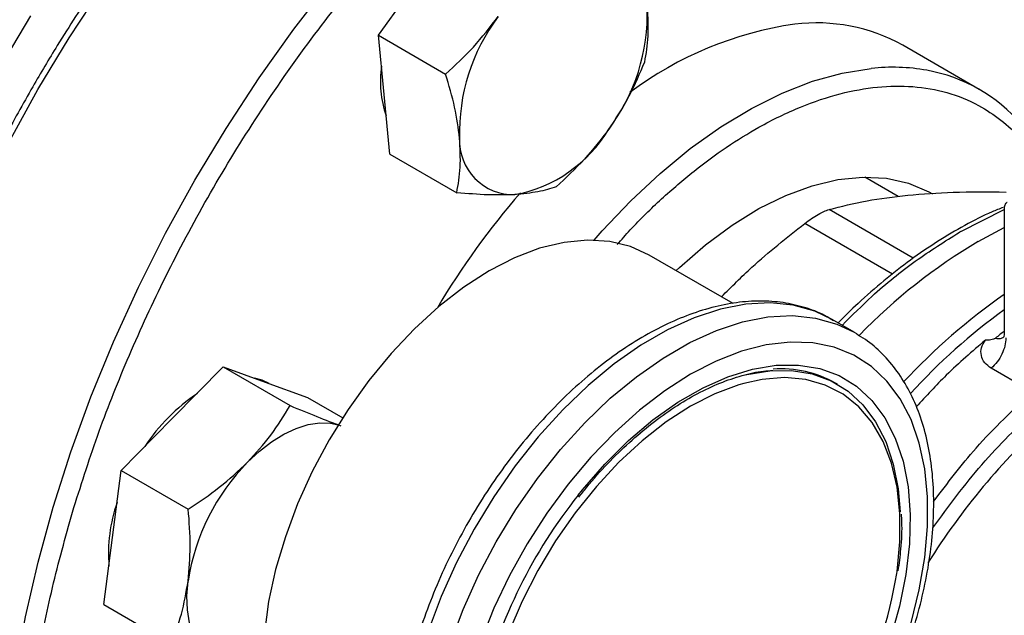
# Model space of a CAD drawing. Units: inches. Extents: x 0.4 to 10.6, y 0.4 to 8.1.
# Drawn here: x 2.4 to 2.5, y 4.6 to 4.7 of the extents above; entities that cross this region are included whole.
import ezdxf

# ---------------------------------------------------------------- set-up
doc = ezdxf.new("R2010")
doc.units = ezdxf.units.IN
doc.header["$MEASUREMENT"] = 0

msp = doc.modelspace()

# ---------------------------------------------------------------- linework, layer by layer
at = {"color": 7, "linetype": 'Continuous', "lineweight": 25}
for p, q in [((2.399266417797234, 4.665849352398999), (2.404435223658117, 4.673149884902983)), ((2.399266417797234, 4.665849352398999), (2.407118436463203, 4.661316478508068)), ((2.399919322792271, 4.658898858369054), (2.399266417797234, 4.665849352398999)), ((2.469629169836805, 4.659520778630928), (2.460672483941776, 4.664691363339139)), ((2.400572227787309, 4.651948364339109), (2.399919322792271, 4.658898858369054)), ((2.400572227787309, 4.651948364339109), (2.408424246453278, 4.647415490448179)), ((2.460148710262125, 4.646981194037981), (2.456216615108928, 4.649251144252673)), ((2.472567709914014, 4.64571925348224), (2.472567709914014, 4.630947171725503)), ((2.467463476164202, 4.64288162112237), (2.467314571022432, 4.642795337299862)), ((2.469512031272446, 4.641699015430827), (2.472567709914013, 4.643326921289071)), ((2.440815447343146, 4.634447817266364), (2.430982074349101, 4.64012450266418)), ((2.454985548592209, 4.631078713857513), (2.452392823727858, 4.632575462062522)), ((2.375082667090504, 4.620962123511753), (2.381042847123219, 4.627027595310255)), ((2.381042847123219, 4.627027595310255), (2.388894865789188, 4.622494721419325)), ((2.381042847123219, 4.627027595310255), (2.38599138033363, 4.625236186371936)), ((2.475838522002613, 4.624085382474839), (2.471039518715358, 4.626855787511464)), ((2.38599138033363, 4.625236186371936), (2.390939913544042, 4.623444777433616)), ((2.453039313854699, 4.624985568374449), (2.452803611594303, 4.625121636393086)), ((2.390939913544042, 4.623444777433616), (2.395061013637258, 4.621065716989528)), ((2.369122487057789, 4.614896651713251), (2.375082667090504, 4.620962123511753)), ((2.368110840235485, 4.607039770976431), (2.369122487057789, 4.614896651713251)), ((2.369122487057789, 4.614896651713251), (2.376974505723759, 4.610363777822321)), ((2.367099193413182, 4.599182890239609), (2.368110840235485, 4.607039770976431)), ((2.367099193413182, 4.599182890239609), (2.374951212079152, 4.594650016348679))]:
    msp.add_line(p, q, dxfattribs=at)
at = {"color": 8, "linetype": 'Continuous', "lineweight": 25}
for p, q in [((2.461902676628634, 4.63975010601978), (2.452032121914048, 4.645448211308178)), ((2.467463476164573, 4.642881621122156), (2.472567709914014, 4.645442370428269)), ((2.459460292558084, 4.637879960239715), (2.449191197503858, 4.64380818055524))]:
    msp.add_line(p, q, dxfattribs=at)
at = {"color": 8, "linetype": 'Continuous', "lineweight": 25, "flags": 128}
for points in [[(2.355934743445076, 4.653284840051201), (2.359361437953804, 4.659487896303499), (2.363020082445017, 4.665557007151911), (2.366895010041317, 4.671466183732037), (2.370969627707848, 4.677190122042568), (2.375226487306215, 4.682704311300903), (2.379647360310092, 4.687985138902086), (2.384213315862572, 4.693009991531598), (2.388904801841002, 4.697757351999052), (2.393701728582172, 4.702206891378099), (2.398583554909337, 4.706339556058011), (2.403529376092695, 4.71013764933417), (2.408518013366641, 4.713584907188076), (2.413528104620498, 4.716666567932362), (2.418538195874356, 4.719369435422619), (2.4235268331483, 4.721681935565301), (2.428472654331656, 4.723594165879776), (2.433354480658819, 4.725097937902266), (2.438151407399985, 4.726186812250107), (2.442842893378411, 4.726856126196174), (2.447408848930886, 4.727103013635397), (2.451829721934757, 4.726926417357857), (2.455816030828558, 4.726378704588645)], [(2.356781555976323, 4.591479698244338), (2.357919838226288, 4.597774167456478), (2.359374970044735, 4.604153511122782), (2.36114072033382, 4.610590411914298), (2.363209527879723, 4.617057306033623), (2.365572533730924, 4.623526501247324), (2.368219619133591, 4.629970295468326), (2.371139448861644, 4.636361095380505), (2.374319519755926, 4.642671534597507), (2.377746214264655, 4.648874590849804), (2.381404858755867, 4.654943701698215), (2.385279786352168, 4.660852878278342), (2.389354404018698, 4.666576816588873), (2.393611263617065, 4.672091005847208)], [(2.424526888570303, 4.641875225657961), (2.425471591868904, 4.642950742305891), (2.428800436617785, 4.646464691612962), (2.432242305573047, 4.649682414086086), (2.435767833922332, 4.652576457251659), (2.43934694310083, 4.655122130153805), (2.442949097410988, 4.657297714008901), (2.446543564542317, 4.659084647502583), (2.450099677768625, 4.66046768514834), (2.453587097585716, 4.661435027356625), (2.456976070557338, 4.661978421104788)], [(2.452392823727858, 4.632575462062522), (2.450365633060779, 4.633537373224692), (2.447848211583659, 4.634243844997987), (2.445146251569985, 4.634522551673207), (2.442290367306359, 4.634370335392357), (2.439312917102642, 4.633788920826721), (2.43624763665937, 4.632784895635647), (2.43312925682879, 4.631369635825743), (2.429993110100423, 4.629559176856159), (2.426874730269843, 4.627374031950445), (2.423809449826571, 4.624838959673524), (2.420831999622854, 4.621982683407255), (2.417976115359228, 4.618837565903046), (2.415274155345554, 4.615439242598945), (2.412756733868434, 4.611826217855888), (2.410452374319117, 4.608039428687904), (2.40838718601207, 4.604121780929392), (2.40658456835602, 4.600117663094869), (2.405064945729299, 4.596072443439363)], [(2.40765767059365, 4.594575695234356), (2.409177293220371, 4.598620914889861), (2.410979910876421, 4.602625032724385), (2.413045099183468, 4.606542680482896), (2.415349458732786, 4.610329469650879), (2.417866880209905, 4.613942494393937), (2.420568840223579, 4.617340817698039), (2.423424724487205, 4.620485935202248), (2.426402174690922, 4.623342211468517), (2.429467455134194, 4.625877283745438), (2.432585834964774, 4.628062428651151), (2.435721981693141, 4.629872887620734), (2.438840361523721, 4.63128814743064), (2.441905641966993, 4.632292172621712), (2.44488309217071, 4.632873587187349), (2.447738976434336, 4.633025803468199), (2.45044093644801, 4.632747096792978), (2.452958357925129, 4.632040625019683), (2.454985548592209, 4.631078713857513)], [(2.422638814114794, 4.61199662286919), (2.423141469269628, 4.612623285975618), (2.425779935198724, 4.615644452148015), (2.428549077849883, 4.61838398256863), (2.431412797213793, 4.620806163268861), (2.434333760329048, 4.622879417419029), (2.437273887974405, 4.624576716980657), (2.44019485108966, 4.625875935058271), (2.443058570453569, 4.626760134357333), (2.445827713104729, 4.627217787987771), (2.448466179033824, 4.627242929734621), (2.450939571802456, 4.626835231836762), (2.453215646953316, 4.626000009259788), (2.455264732366008, 4.624748150407298), (2.457060115078502, 4.623095975173904), (2.458578389531459, 4.621065022190453), (2.459799762695482, 4.618681768035023), (2.460708312103529, 4.615977282070249), (2.461292193424618, 4.61298682140666), (2.461543794872798, 4.609749371272326), (2.461459836438417, 4.60630713678079), (2.461041412648066, 4.602704992722868), (2.460293978295747, 4.598989898555126), (2.459227277331297, 4.595210286211542)], [(2.459963620067555, 4.602812735949178), (2.460002481502847, 4.603083224865844), (2.46033421292958, 4.606552112978587), (2.46033421292958, 4.609851807972071), (2.460002481502847, 4.612937687132082), (2.459343504747846, 4.615768019236756), (2.458366194194725, 4.618304528899769), (2.457083766292155, 4.620512914179268), (2.455513563677533, 4.622363310452799), (2.453676820647566, 4.623830694285085), (2.451598376000829, 4.624895221827069), (2.449306337135633, 4.625542497169927), (2.446831699945673, 4.625763767025034), (2.444207929653743, 4.625556039097187), (2.442057751745835, 4.625091563492563)]]:
    msp.add_lwpolyline(points, dxfattribs=at)
at = {"color": 7, "linetype": 'Continuous', "lineweight": 25, "flags": 128}
for points in [[(2.354886672613116, 4.662066187943057), (2.358543101087068, 4.668131622770364)], [(2.434124642087724, 4.638310336924276), (2.434498586022794, 4.638662699841852), (2.437552277418319, 4.641311966619232), (2.440670261036278, 4.64361850515921), (2.443817208876399, 4.645556181458484), (2.446957464762195, 4.647103040870324), (2.450055448339697, 4.648241556859505), (2.453076058217082, 4.648958829584937), (2.455985069677464, 4.649246732060036), (2.458749522458615, 4.649102002234718), (2.461338094205905, 4.648526279955735), (2.463721455367097, 4.647526088386556), (2.464141556254543, 4.647293120372667)], [(2.430982074349101, 4.64012450266418), (2.428766368120736, 4.641131734552044), (2.426341228953902, 4.641718764697017), (2.423738678143797, 4.641877331061751), (2.42099144427689, 4.641605439582208), (2.418134075413042, 4.640906509451498), (2.415202504623599, 4.639789330121543), (2.412233598112174, 4.638267950770619), (2.40926469160075, 4.636361503626791), (2.406333120811306, 4.634093963369036), (2.403475751947458, 4.631493845631756), (2.400728518080552, 4.628593848404119), (2.398125967270446, 4.625430440833879), (2.395700828103613, 4.622043404606686), (2.393483598112174, 4.618475333668299), (2.391502160249739, 4.614771098581013), (2.389781432247085, 4.610977282250297), (2.388343053257233, 4.607141594117733), (2.38720511173055, 4.603312270187106), (2.386381917941982, 4.599537466428671), (2.385883824031048, 4.59586465318988)], [(2.454985548592209, 4.631078713857513), (2.455262717474447, 4.630914392755796), (2.455465161050351, 4.630788788526358)], [(2.461641329852171, 4.597068715224734), (2.462602911678148, 4.60091937198666), (2.463250298705518, 4.604689384583827), (2.463575900913295, 4.608334553065485), (2.463575900913295, 4.611812141163999), (2.463250298705518, 4.615081377338504), (2.462602911678148, 4.618103932783941), (2.46164132985217, 4.620844370801264), (2.460376826895311, 4.623270562260325), (2.458824227948595, 4.625354062284557), (2.457001735815116, 4.627070443741134), (2.45493071754882, 4.628399583626784), (2.452635453945328, 4.629325898991589), (2.450142854871812, 4.629838529634837), (2.447482143773403, 4.629931465430937), (2.44468451505502, 4.629603616792653), (2.441782768355489, 4.628858827445513), (2.438810924001769, 4.627705829363646), (2.435803824151726, 4.626158140395365), (2.432796724301682, 4.624233905778757), (2.429824879947963, 4.621955685405359), (2.426923133248432, 4.61935018932605), (2.424125504530049, 4.616447964600133), (2.42146479343164, 4.613283037158991), (2.418972194358124, 4.60989251288315), (2.416676930754632, 4.606316142569758), (2.414605912488335, 4.602595855890834), (2.412783420354857, 4.598775269806196), (2.41123082140814, 4.594899177194493)], [(2.442243466790577, 4.626098838124527), (2.442387950931355, 4.62613380085055), (2.445081053052048, 4.62657888733324), (2.447647066827483, 4.626603338688872), (2.450052540343887, 4.626206836156629), (2.452266114575273, 4.625394548753394), (2.454258932196312, 4.624177065887699), (2.456005013781689, 4.622570259310601), (2.457481596487654, 4.620595076203125), (2.458669430800491, 4.61827726609773), (2.459553031483374, 4.615647045193773), (2.460120879450109, 4.612738702443143), (2.460350314925668, 4.610059466712846)], [(2.386463133795463, 4.625058453590431), (2.385623095551762, 4.625448792651056), (2.384748887298419, 4.625685978872953)], [(2.442057751745835, 4.625091563492563), (2.441470508252006, 4.624922122550256), (2.438656454668918, 4.623870590018064), (2.435803824151726, 4.622415661674221), (2.432951193634535, 4.620577012928674), (2.430137140051446, 4.618379508351532), (2.427399718649709, 4.615852865422418), (2.424775948357779, 4.613031252652531), (2.422301311167819, 4.609952827514156), (2.420009272302623, 4.606659220426298), (2.417930827655886, 4.603194971774692), (2.416094084625918, 4.599606929579488), (2.414523882011297, 4.595943615956146), (2.413241454108727, 4.592254570937068), (2.412264143555606, 4.58858968252764), (2.411605166800606, 4.58499851205654), (2.411273435373872, 4.581529623943797), (2.411273435373872, 4.578229928950313), (2.411605166800606, 4.575144049790302), (2.411996002853929, 4.573275709248503)], [(2.383921501855335, 4.615859572812862), (2.385302648025573, 4.617148300070089), (2.386727523619523, 4.61824989193529), (2.388171748620724, 4.619145499866231), (2.389610611938989, 4.619819799762904), (2.391019494224015, 4.620261254167128), (2.39237428910929, 4.620462309671651), (2.393651815678705, 4.620419526161046), (2.394534557595374, 4.620231144145323)], [(2.380886561388425, 4.592288930602398), (2.379827451859114, 4.592813036402285), (2.378905753877933, 4.593566389918512), (2.378137237952887, 4.594536101063546), (2.377535053604524, 4.59570557781084), (2.377109504374002, 4.597054810089009), (2.376867871526639, 4.598560712159696), (2.376814289467448, 4.600197517620956), (2.376949675000317, 4.601937220277539)]]:
    msp.add_lwpolyline(points, dxfattribs=at)
at = {"color": 7, "linetype": 'Continuous', "lineweight": 25}
for centre, radius, start, end in [((2.43126601003331, 4.654504981423647), 0.0225190062298401, 143.0316080964272, 181.8033975308358), ((2.408231338514516, 4.668388775872724), 0.02251900622982961, 323.0316080964164, 1.803397530842608), ((2.453952000071079, 4.625540344781293), 0.04202947297361348, 98.11461109541631, 126.9059943340652), ((2.450575045719722, 4.646505876713388), 0.02080072552733619, 60.95890384052054, 97.05742313752876), ((2.411965312711148, 4.660474488530194), 0.01248847761941447, 171.8101716467785, 198.922661771415), ((2.460180847542814, 4.643155464248856), 0.01888901202149342, 40.46220967699804, 79.88921728301119), ((2.412199422217128, 4.66327301084153), 0.01636081453319036, 280.6846543579674, 328.9994062507132), ((2.415059447346424, 4.653501646004224), 0.0063081755291353, 177.32267827275, 271.574480885241), ((2.485557919657129, 4.586802449393786), 0.09234382004770873, 138.9868584632968, 149.3054516867494), ((2.50372502205393, 4.58387769598509), 0.06718507066796818, 120.6128882100685, 135.7590202659703), ((2.513025699662029, 4.578668573359612), 0.06630762926284975, 127.6007748091692, 128.7328016909942), ((2.446409507999096, 4.613724809969476), 0.01306798428665022, 60.70572426746504, 94.10103306027511), ((2.390408621372958, 4.605491120820031), 0.02218859624318846, 123.8920001652226, 146.5815391673248), ((2.402047876727226, 4.598075719014095), 0.02539352125901817, 135.5464854302683, 171.2533037245781), ((2.470298106871847, 4.574172290655819), 0.06084478854832236, 141.5630697492588, 165.5433871067705), ((2.385708939993372, 4.605155945447383), 0.01808882881078012, 160.6788467226604, 184.6471569296631), ((2.40414840675053, 4.612220236727336), 0.05660246556923167, 317.9336162621184, 350.4328724652703)]:
    msp.add_arc(centre, radius, start, end, dxfattribs=at)
at = {"color": 8, "linetype": 'Continuous', "lineweight": 25}
for centre, radius, start, end in [((2.459445460325753, 4.639171375441537), 0.0229403404010049, 79.82789618513884, 96.1795196386132), ((2.514366869971317, 4.575426351014862), 0.07318699308903585, 124.8289403224608, 137.0740999224521), ((2.515393160846485, 4.574670630436434), 0.07294040312465767, 125.9535611710877, 137.5480637754918), ((2.535907994337392, 4.558290659097518), 0.08557625616192371, 132.8808209473537, 147.6369315466042)]:
    msp.add_arc(centre, radius, start, end, dxfattribs=at)
at = {"color": 7, "linetype": 'Continuous', "lineweight": 25}
for points, knots in [([(2.455451976480385, 4.726455470173238), (2.454640014504231, 4.726614673352964), (2.452566708898452, 4.727021190966693), (2.449070910260712, 4.727262126006734), (2.445012472361513, 4.727257011096039), (2.440843938922936, 4.726895893050145), (2.436588857567836, 4.726201790781933), (2.432260044102067, 4.725172438178324), (2.427873200209773, 4.723813954166336), (2.42344324621028, 4.722131703361606), (2.418985313874193, 4.720132672290528), (2.41451455306237, 4.717824820705647), (2.41004615234715, 4.715217237096054), (2.405595356520208, 4.712320123348277), (2.401177486636689, 4.709144855280678), (2.396808107251615, 4.705704188801286), (2.392503166255522, 4.70201253761668), (2.388279283830329, 4.698086491675376), (2.384154365539759, 4.693945848083191), (2.380148974051972, 4.689615866788138), (2.376289865742932, 4.685132832890325), (2.372620457933988, 4.680560702301661), (2.369178091923769, 4.675968965078861), (2.366249818467932, 4.671798356554527), (2.363756712653341, 4.668039929987481), (2.361327800092154, 4.664216356969461), (2.359698753884754, 4.661449118407741), (2.358747022609231, 4.659832425477819)], [0, 0, 0, 0, 0.02732868651509254, 0.06978247826171852, 0.1122901990591167, 0.1548375017626051, 0.1974122038449593, 0.2400017676657901, 0.282594694102852, 0.3251810258310851, 0.3677522310783105, 0.4103003648882702, 0.4528165373228424, 0.4952936108982172, 0.5377224067161355, 0.5800904217741227, 0.6223795750139605, 0.6645623653565996, 0.7065947096846712, 0.7484013107189008, 0.7898423394713223, 0.8306259776018987, 0.8700264730936706, 0.9079127840585794, 0.9348206444895336, 0.9619205208078931, 1, 1, 1, 1]), ([(2.407118436463203, 4.661316478508068), (2.40823368639923, 4.662342893544554), (2.410484634044111, 4.664414542629136), (2.412338636332597, 4.666829092363719), (2.413274058422949, 4.668047334204092)], [0, 0, 0, 0, 0.4954579634770038, 1, 1, 1, 1]), ([(2.430739190990712, 4.669097449626212), (2.430798866730621, 4.667961519477342), (2.43091954306071, 4.665664440600513), (2.430577951005843, 4.66370640061169), (2.430405279886888, 4.662716632404228)], [0, 0, 0, 0, 0.4945107285290087, 1, 1, 1, 1]), ([(2.430405279886888, 4.662716632404228), (2.429841656232653, 4.6613717702936), (2.428704075053658, 4.658657388429214), (2.427055211234256, 4.656124414777152), (2.426223290124866, 4.654846423092282)], [0, 0, 0, 0, 0.4954579634770038, 1, 1, 1, 1]), ([(2.408758157557103, 4.653796307670162), (2.408599029587424, 4.654989650369217), (2.40827724087689, 4.657402828952026), (2.40750752140054, 4.660002415432119), (2.407118436463203, 4.661316478508068)], [0, 0, 0, 0, 0.4945107285290088, 0.9999999999999999, 0.9999999999999999, 0.9999999999999999, 0.9999999999999999]), ([(2.358747022609231, 4.659832425477819), (2.357603959087744, 4.657804915462181), (2.356004514271738, 4.654967898688437), (2.353803590959997, 4.65071390771215), (2.352007809822322, 4.647079734105369), (2.349988836182807, 4.64271055938005), (2.348006186774835, 4.638096118588184), (2.346086392699366, 4.633243251930553), (2.344277496445196, 4.62822730046042), (2.342611107455153, 4.623096878626238), (2.341111577768193, 4.617893430039584), (2.339797599421442, 4.612652018357953), (2.338683697590918, 4.607403294746109), (2.33778120992197, 4.602174602841449), (2.337098961371823, 4.59699071268416), (2.336643752158502, 4.591874300754212), (2.336420726043183, 4.586846271497508), (2.336433664443966, 4.581925978597808), (2.336685237610094, 4.577131392404151), (2.337177216420502, 4.572479292063148), (2.337910691084384, 4.567985354740751), (2.338886199542507, 4.563664184220253), (2.340104217313489, 4.559529758069917), (2.341564347678581, 4.555594303188852), (2.343269312124294, 4.551873568566697), (2.34521092776408, 4.54836807120573), (2.347423813022647, 4.545134980692236), (2.349002483459887, 4.543050362141874), (2.349903358839411, 4.542131157098167), (2.349917404374897, 4.542116825785143)], [0, 0, 0, 0, 0.04681781231738096, 0.06551036386011175, 0.09654887616029181, 0.1286910694274288, 0.1630951552024398, 0.1989225126912318, 0.235834706051496, 0.273561782006852, 0.3119125652745646, 0.3507464466452038, 0.3899586235151131, 0.4294700423733671, 0.4692207157449551, 0.5091652185909624, 0.5492696475494616, 0.5895095888468175, 0.6298688057899946, 0.6703383798150183, 0.7109146536651136, 0.7516021879032658, 0.7924126862726406, 0.8333657207825428, 0.874489742810832, 0.9158234604903368, 0.9574175012141934, 0.9993360968549633, 0.9999999999999999, 0.9999999999999999, 0.9999999999999999, 0.9999999999999999]), ([(2.426223290124866, 4.654846423092282), (2.425307470240525, 4.653651839910276), (2.423455498520791, 4.651236152821829), (2.421205180023097, 4.649163347997042), (2.420067668165121, 4.648115567396259)], [0, 0, 0, 0, 0.4945107285290223, 1, 1, 1, 1]), ([(2.408424246453278, 4.647415490448179), (2.408594024952652, 4.648385057697626), (2.408936694789225, 4.650341968921021), (2.408818029289832, 4.652637909257207), (2.408758157557103, 4.653796307670162)], [0, 0, 0, 0, 0.4954579634770037, 1, 1, 1, 1]), ([(2.415232773408062, 4.647195852114257), (2.414207551668927, 4.647165905356213), (2.412134347428881, 4.647105346997585), (2.409669965220446, 4.647311355407257), (2.408424246453278, 4.647415490448179)], [0, 0, 0, 0, 0.4945107285290073, 1, 1, 1, 1]), ([(2.420067668165121, 4.648115567396259), (2.419398009869364, 4.647899496072149), (2.418046415293998, 4.647463391821059), (2.416176316740661, 4.647285570463924), (2.415232773408062, 4.647195852114257)], [0, 0, 0, 0, 0.4954579634769936, 1, 1, 1, 1]), ([(2.461257896513575, 4.647134646149902), (2.462994757551519, 4.647273192292901), (2.466578889705647, 4.64755909178348), (2.470664918428591, 4.647520565016677), (2.472770868353206, 4.647500708219982)], [0, 0, 0, 0, 0.4845973762275662, 1, 1, 1, 1]), ([(2.452032123050115, 4.64544821163008), (2.453462710340285, 4.645818042531363), (2.45623880948274, 4.646535710900823), (2.459619400544775, 4.64693912195641), (2.461257895824765, 4.647134646081732)], [0, 0, 0, 0, 0.5153228385439554, 1, 1, 1, 1]), ([(2.472896850118405, 4.646285720545114), (2.472887299890158, 4.646280876089121), (2.472819515343552, 4.646246491648821), (2.472708217592873, 4.646141155104276), (2.472602937464629, 4.645955641294077), (2.472553817539059, 4.645799982985753), (2.472568478750788, 4.645721221699696), (2.472568862909746, 4.645719157964845)], [0, 0, 0, 0, 0.04692829834584812, 0.3330824503992961, 0.6489808908869135, 0.9908024563227024, 1, 1, 1, 1]), ([(2.449191197503618, 4.643808180555537), (2.449461862148294, 4.644009504238238), (2.450000546389967, 4.644410184184733), (2.450767726916999, 4.644888516629289), (2.451471151910386, 4.645259110502145), (2.451844525876278, 4.645384973413879), (2.452032121913845, 4.645448211308524)], [0, 0, 0, 0, 0.251261574545484, 0.5000677162982389, 0.7488166716427191, 1, 1, 1, 1]), ([(2.472438320163241, 4.645698384060005), (2.472002066939287, 4.64552744209731), (2.470507105071112, 4.64494165452746), (2.467932219645185, 4.643615881921485), (2.464741209332923, 4.641743590993537), (2.461576328387272, 4.639576657824154), (2.458465081530815, 4.637149551926616), (2.455624999028552, 4.634689898225989), (2.45386650655829, 4.632942467083773), (2.453091365905754, 4.632172202246849)], [0, 0, 0, 0, 0.06688433444266405, 0.2292006662181719, 0.3911799161578693, 0.5527257022371955, 0.7136845724450402, 0.8737926200428667, 1, 1, 1, 1]), ([(2.439446270178914, 4.635238226418942), (2.440611916103529, 4.636405274110205), (2.443633585759102, 4.63943057752424), (2.447076455191983, 4.642142446664848), (2.449191195748823, 4.643808179208092)], [0, 0, 0, 0, 0.3857621968918614, 1, 1, 1, 1]), ([(2.452552123514574, 4.632427161012125), (2.452307613910426, 4.632587854371448), (2.451357494203844, 4.633212279444412), (2.449489621152481, 4.633928924391056), (2.446989550527386, 4.634561023555215), (2.444332947734838, 4.63479014166369), (2.441556549065225, 4.634645447822864), (2.43867631344684, 4.634116521852934), (2.435720306998986, 4.633207067326785), (2.43271947479337, 4.63192386694298), (2.429707192697891, 4.630280999614328), (2.426716425614406, 4.628297810372347), (2.423778188421895, 4.625997418937843), (2.42092134909152, 4.623405414289749), (2.41817277147508, 4.620549029034977), (2.415558062705117, 4.617457335970745), (2.413101605211514, 4.614161127216961), (2.410826466680102, 4.610692755325569), (2.408754248120474, 4.607085919941528), (2.406904972834521, 4.603375524765386), (2.405296816910797, 4.599597237699428), (2.40394597039645, 4.595787126785271), (2.402866532225328, 4.591981174875567), (2.402070558005927, 4.588215108581799), (2.401568094695952, 4.584524165226594), (2.401367253148758, 4.580943007954476), (2.401474217098409, 4.577505819256911), (2.401893053015541, 4.574247508121231), (2.40262450796797, 4.571203412242827), (2.403665380797711, 4.568410965283816), (2.405003219999245, 4.565902413692823), (2.406627913865952, 4.563723885882981), (2.408387662930034, 4.561950864434404), (2.409708926550985, 4.561083418219668), (2.410308654136793, 4.560689680425079)], [0, 0, 0, 0, 0.01064913613160509, 0.04138059988279799, 0.07211754055427236, 0.1030662436673306, 0.134374953580489, 0.1660816536098637, 0.1981284783930271, 0.2304085200315894, 0.2628141630280453, 0.2952628345241247, 0.3276961990773604, 0.3600963056701696, 0.3924589642882491, 0.4247877122696855, 0.4570901001283013, 0.4893756341901819, 0.5216547361458532, 0.5539381384011002, 0.5862334057475588, 0.6185517619020535, 0.6509043466501191, 0.6833016990831808, 0.7157526239032117, 0.7482619255532637, 0.7808262559435194, 0.8134272054972967, 0.8460005288859637, 0.8784547994149424, 0.9106652623026179, 0.9425046672163254, 0.9739026061273232, 1, 1, 1, 1]), ([(2.435320480183699, 4.560855291978591), (2.435851236024464, 4.561171669468278), (2.437384299728224, 4.562085511217861), (2.439895537799782, 4.563853044636168), (2.442812267489068, 4.566240907379213), (2.445639054687078, 4.56891696762096), (2.448349732826656, 4.571847524003218), (2.450919013421734, 4.575004573541981), (2.453322911975565, 4.578356402825614), (2.455538784467232, 4.581870341675675), (2.45754548757086, 4.585512263197613), (2.459323540755477, 4.58924700434572), (2.460855357328618, 4.593038734769928), (2.46212537756043, 4.59685137868109), (2.463120122294687, 4.600649001002926), (2.463828149924049, 4.604396003092194), (2.464240009234059, 4.608057323232651), (2.464348163868573, 4.611598457135069), (2.464147048103029, 4.614985144785909), (2.463633378852792, 4.618182225214762), (2.462807775342208, 4.621154315129266), (2.461674665807934, 4.623863081747097), (2.460250780587312, 4.626280072878208), (2.458541465135651, 4.628348797603143), (2.456948287198417, 4.629839489790946), (2.455851680021017, 4.630496019989399), (2.455491806592548, 4.630711473415458)], [0, 0, 0, 0, 0.02312326859992635, 0.06679049212484112, 0.1104218085156255, 0.1540051468474499, 0.1975387210673082, 0.2410293335989112, 0.2844881569519587, 0.3279284596792397, 0.3713644894595292, 0.41480931029032, 0.4582746628255581, 0.5017756587086105, 0.5453271440389126, 0.5889428082637823, 0.6326332842307225, 0.6764024518685967, 0.7202408434530988, 0.7641085658347618, 0.807907106752145, 0.8514983349286898, 0.8947068517317648, 0.9373751790074788, 0.9794484210004101, 1, 1, 1, 1]), ([(2.471039518715358, 4.626855787511464), (2.470758434793126, 4.627059430614391), (2.470195466062191, 4.627467297056228), (2.469816597804495, 4.628333518309381), (2.469817151328741, 4.629275523868002), (2.470179266924779, 4.629862240397032), (2.4703591002355, 4.630153614690282)], [0, 0, 0, 0, 0.2514369629763292, 0.5035903399687265, 0.7534737702160592, 1, 1, 1, 1]), ([(2.471537722309768, 4.630393320191579), (2.471504998735529, 4.630370102907015), (2.471432796581506, 4.630318875680312), (2.471238483391285, 4.630238546341277), (2.470880051362339, 4.630149668649016), (2.470566177748256, 4.630152046143136), (2.470359100235499, 4.630153614690306)], [0, 0, 0, 0, 0.1015944868327371, 0.2241607451793186, 0.4881415449419697, 1, 1, 1, 1]), ([(2.472567618347175, 4.630962202667182), (2.47255485036174, 4.630829654908958), (2.47253153615515, 4.63058762410199), (2.472514920887567, 4.630549952911055), (2.472507404942909, 4.63053291228352)], [0, 0, 0, 0, 0.5476482927236489, 1, 1, 1, 1]), ([(2.422740614770238, 4.61176916077835), (2.42303997763726, 4.612159229116839), (2.424103731414571, 4.613545295039465), (2.426079111460409, 4.615707439542373), (2.428627463511311, 4.618216736456744), (2.431258820709918, 4.620433016656723), (2.433929142133036, 4.622347614684281), (2.436607946828435, 4.623933116637462), (2.439263987041968, 4.625181015829924), (2.441855319762741, 4.626052970403197), (2.443926138777778, 4.626532887594124), (2.44507341691569, 4.626587425293843), (2.445432432790103, 4.626604491687168)], [0, 0, 0, 0, 0.04437883271147697, 0.1576954129252569, 0.2709373954927765, 0.3840860850171399, 0.4971280499141797, 0.6100614418641083, 0.7229074196560802, 0.8357219104125654, 0.9485927256599627, 1, 1, 1, 1]), ([(2.383921501855335, 4.615859572812862), (2.384870473491943, 4.616904619704121), (2.386789484712248, 4.61901791438302), (2.388187954377119, 4.621327334385001), (2.388894865789188, 4.622494721419325)], [0, 0, 0, 0, 0.4945107285290096, 1, 1, 1, 1]), ([(2.388894865789188, 4.622494721419325), (2.389974342478406, 4.622044565195202), (2.392153087737928, 4.621135999267707), (2.393932451355259, 4.62046977421694), (2.394830215098462, 4.620133635673044)], [0, 0, 0, 0, 0.4954579634770048, 1, 1, 1, 1]), ([(2.376974505723758, 4.610363777822321), (2.378218278304363, 4.611189613570611), (2.380728627662512, 4.612856426517756), (2.382850784515106, 4.614852479949434), (2.383921501855335, 4.615859572812862)], [0, 0, 0, 0, 0.4954579634770072, 0.9999999999999999, 0.9999999999999999, 0.9999999999999999, 0.9999999999999999]), ([(2.376949675000317, 4.601937220277539), (2.377069462121809, 4.603282438651687), (2.37731169573694, 4.606002740348981), (2.377087722029807, 4.608899497938678), (2.376974505723759, 4.610363777822321)], [0, 0, 0, 0, 0.4945107285290103, 1, 1, 1, 1]), ([(2.460147212913113, 4.603128937705261), (2.46026171347394, 4.60398344677569), (2.460526438640136, 4.605959070773074), (2.460627202703765, 4.608180613428066), (2.460535394007373, 4.609481158765853), (2.460514886558901, 4.609771663560594)], [0, 0, 0, 0, 0.3718367858252265, 0.859686225235035, 0.9999999999999999, 0.9999999999999999, 0.9999999999999999, 0.9999999999999999]), ([(2.374951212079152, 4.594650016348679), (2.375391321111434, 4.595766784784019), (2.376279608443004, 4.598020797268758), (2.37672497091281, 4.600623863792463), (2.376949675000317, 4.601937220277539)], [0, 0, 0, 0, 0.4954579634770079, 1, 1, 1, 1])]:
    msp.add_open_spline(points, degree=3, knots=knots, dxfattribs=at)
at = {"color": 8, "linetype": 'Continuous', "lineweight": 25}
for points, knots in [([(2.363408034106527, 4.610017829707419), (2.364344152989899, 4.612985547568148), (2.366216424161605, 4.618921089191224), (2.369797125901508, 4.627961574542732), (2.373983240016961, 4.637118810987057), (2.378872471820271, 4.646366463606464), (2.384397181376599, 4.655512470233317), (2.390509465031318, 4.664406264605009), (2.397133665316788, 4.672895220436409), (2.404176063344993, 4.680833324304553), (2.41152713441598, 4.688089046102752), (2.419067667858569, 4.694552522271425), (2.426674974843469, 4.70014102428495), (2.434229330051662, 4.704802050229384), (2.441619834930482, 4.708514467799781), (2.448711168735638, 4.711270779633683), (2.455499460711977, 4.713144183463259), (2.461995094829637, 4.714179619246993), (2.468250506044707, 4.714406165561545), (2.474303023953749, 4.713803621047286), (2.480136515267127, 4.712326473975349), (2.485701381776895, 4.709896034703083), (2.490860437459209, 4.706494029730377), (2.495502832697512, 4.70211487321649), (2.499557187701804, 4.696810290189951), (2.502855588900199, 4.690565848296895), (2.504906990809433, 4.685606581809204), (2.505610413309282, 4.682554276630181), (2.505719196511182, 4.682082242354021)], [0, 0, 0, 0, 0.036914307399212, 0.07382993206814815, 0.1124705678303019, 0.1520920382490501, 0.192534725188857, 0.2336159878655275, 0.2751342750765028, 0.3168745753184678, 0.3586148755604316, 0.400133162771407, 0.4412144254480779, 0.4816571123878856, 0.5212785828066334, 0.559919218568787, 0.5968328682991015, 0.6337491561648237, 0.6706628059179167, 0.7075790937917394, 0.7462197295538926, 0.7858411999726411, 0.8262838869124483, 0.8673651495891188, 0.9088834368000941, 0.9506237370420585, 0.9923640372840229, 0.9999999999999999, 0.9999999999999999, 0.9999999999999999, 0.9999999999999999]), ([(2.427214112601133, 4.641335447105441), (2.42772284091585, 4.641918514253696), (2.429398800010317, 4.643839375863976), (2.432413308528512, 4.646748087853139), (2.436177947415349, 4.649995392257746), (2.439998654041503, 4.652800196899048), (2.444178326751326, 4.655380995279429), (2.448664094582405, 4.657554047697966), (2.453324311444681, 4.659109085727812), (2.457739277257887, 4.659901049750006), (2.461937059192315, 4.659961655972362), (2.465926777257408, 4.659261931698504), (2.469356480748903, 4.657875541474515), (2.47220106042505, 4.655980091200326), (2.474360898842114, 4.654008365740924), (2.47549300147976, 4.652424720245179), (2.475982073589935, 4.651740580116344)], [0, 0, 0, 0, 0.03026048769259557, 0.09969042037624418, 0.1691292333819022, 0.2371126048423831, 0.3051046715975207, 0.3920669489929293, 0.4766577118552919, 0.5587081277334474, 0.6407507409312037, 0.725341604849185, 0.8123115856493676, 0.8802949564084996, 0.9482870224650245, 1, 1, 1, 1]), ([(2.453583960443966, 4.631887833472899), (2.454735850953971, 4.633042306857744), (2.457510268441525, 4.635822945399347), (2.462133517864263, 4.639540475885783), (2.465587553303289, 4.641710383495026), (2.467314571022803, 4.642795337299648)], [0, 0, 0, 0, 0.2619752237372938, 0.6309876118686402, 0.9999999999999999, 0.9999999999999999, 0.9999999999999999, 0.9999999999999999]), ([(2.470359100235494, 4.630153614690311), (2.46881160216801, 4.628832120160441), (2.466025515943101, 4.626452926426162), (2.463409128885663, 4.623599693705805), (2.462245982535199, 4.622331254765827)], [0, 0, 0, 0, 0.5554379665812605, 1, 1, 1, 1]), ([(2.471537722320449, 4.630393320188974), (2.471753506090916, 4.63035122810143), (2.47214858308586, 4.630274161992975), (2.472386751278411, 4.63044766577628), (2.47249483639538, 4.630526404992094)], [0, 0, 0, 0, 0.5461815626512722, 1, 1, 1, 1]), ([(2.46428716348451, 4.611258216944206), (2.465914718713397, 4.613405801021255), (2.469512652933883, 4.618153330386187), (2.473600077604481, 4.621986292433139), (2.475838522002613, 4.624085382474839)], [0, 0, 0, 0, 0.4523582503591507, 1, 1, 1, 1]), ([(2.464193267625186, 4.608169212491027), (2.466062951029238, 4.610712946394681), (2.469833296687154, 4.615842561418143), (2.474144480333513, 4.620033543390067), (2.476317783465259, 4.62214625186918)], [0, 0, 0, 0, 0.4958917758975462, 0.9999999999999999, 0.9999999999999999, 0.9999999999999999, 0.9999999999999999]), ([(2.360317195682375, 4.552359401985598), (2.359834060960478, 4.554208104019499), (2.358701382909692, 4.558542266151376), (2.357826978078238, 4.56606052123351), (2.357547809740162, 4.574616486513598), (2.358030202751324, 4.583432063321414), (2.359196390061552, 4.592289277726056), (2.360934811944266, 4.601147685708267), (2.362583616913761, 4.60706107987443), (2.363408034106527, 4.610017829707419)], [0, 0, 0, 0, 0.1156688101849729, 0.2711780307208917, 0.4242699834168629, 0.5742532989201006, 0.7205237579290755, 0.860259385921472, 0.9999999999999999, 0.9999999999999999, 0.9999999999999999, 0.9999999999999999])]:
    msp.add_open_spline(points, degree=3, knots=knots, dxfattribs=at)
at = {"color": 7, "linetype": 'Continuous', "lineweight": 25}
msp.add_open_spline([(2.472759897064701, 4.630436890985755), (2.472735825393084, 4.630130417328056), (2.472687682049852, 4.629517470012657), (2.472309616164455, 4.628519611713908), (2.471755132830689, 4.627576294863356), (2.471278057023185, 4.627095956867483), (2.471039519119433, 4.626855787869546)], degree=3, dxfattribs=at)

doc.saveas('drawing.dxf')
